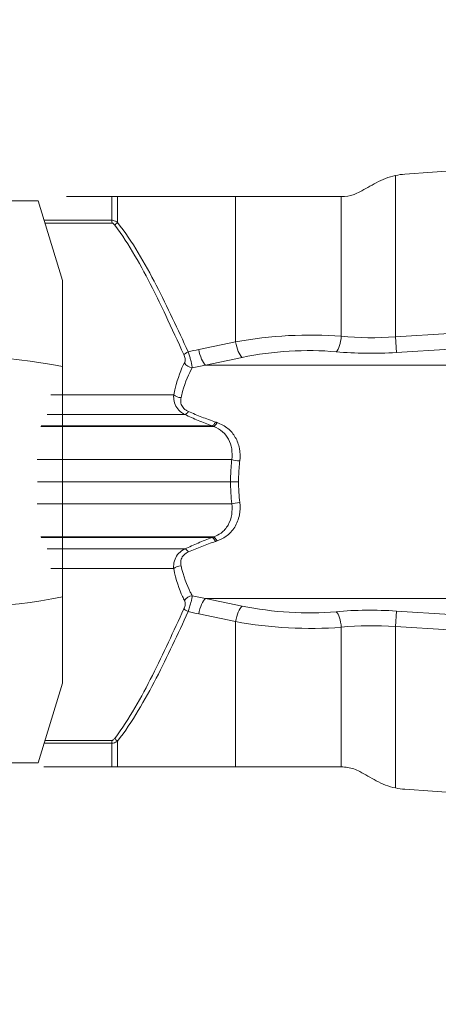
# Model space of a CAD drawing. Units: millimetres. Extents: x -53 to 102, y -47 to 73.
# Drawn here: x 69 to 72, y 40 to 46 of the extents above; entities that cross this region are included whole.
import ezdxf

# ---------------------------------------------------------------- set-up
doc = ezdxf.new("R2010")
doc.units = ezdxf.units.MM
doc.layers.get('0').update_dxf_attribs({"linetype": 'CONTINUOUS'})
for name, color, linetype in [('1', 4, 'CONTINUOUS'), ('2', 7, 'CONTINUOUS'), ('SK2', 7, 'CONTINUOUS')]:
    doc.layers.add(name, color=color, linetype=linetype)
doc.styles.add('iso_b_vert', font='simplex.shx')
doc.dimstyles.get("Standard").update_dxf_attribs({"dimtxt": 0.18, "dimasz": 0.18, "dimexe": 0.18, "dimexo": 0.0625, "dimgap": 0.09, "dimtad": 1, "dimzin": 0, "dimdsep": 52, "dimtxsty": 'Standard', "dimcen": 0.09, "dimadec": 0, "dimazin": 0, "dimtfac": 1, "dimtdec": 4, "dimtofl": 0, "dimtmove": 0, "dimatfit": 3, "dimfxl": 1, "dimtolj": 1, "dimtzin": 0, "dimarcsym": 0})

# ---------------------------------------------------------------- blocks, each defined once
blk = doc.blocks.new('DimnDraft3D1')
at = {"layer": '2', "lineweight": 13}
for p, q in [((77, 45), (102.1, 45)), ((100.1, 45), (99.682003, 41.824998)), ((100.1, 0), (100.1, 45)), ((100.1, 45), (100.517997, 41.825002)), ((100.517997, 41.825002), (99.682003, 41.824998)), ((99.682003, 3.174998), (100.517997, 3.175002)), ((100.1, 0), (99.682003, 3.174998)), ((100.1, 0), (100.517997, 3.175002)), ((45, 0), (102.1, 0))]:
    blk.add_line(p, q, dxfattribs=at)
at = {"layer": '2', "lineweight": 18, "insert": (99.225, 21.1), "char_height": 3.5, "attachment_point": 7, "rotation": 90, "line_spacing_factor": 1.084337, "style": 'iso_b_vert'}
blk.add_mtext('\\W0.7361;45', dxfattribs=at)
blk = doc.blocks.new('_CLOSED')
at = {"lineweight": -2}
for p, q in [((-1, 0.166667), (0, 0)), ((-1, 0.166667), (-1, -0.166667)), ((0, 0), (-1, -0.166667)), ((0, 0), (-1, 0))]:
    blk.add_line(p, q, dxfattribs=at)
blk = doc.blocks.new('DimnDraft3D2')
at = {"layer": 'SK2', "lineweight": 13}
for p, q in [((0, 2), (0, 69.611273)), ((75, 47), (75, 69.611273)), ((0, 67.611273), (3.174998, 68.029269)), ((3.174998, 68.029269), (3.175002, 67.193276)), ((75, 67.611273), (71.824998, 68.029269)), ((71.825002, 67.193276), (71.824998, 68.029269)), ((0, 67.611273), (75, 67.611273)), ((0, 67.611273), (3.175002, 67.193276)), ((75, 67.611273), (71.825002, 67.193276))]:
    blk.add_line(p, q, dxfattribs=at)
at = {"layer": 'SK2', "lineweight": 18, "insert": (36.284211, 68.486273), "char_height": 3.5, "attachment_point": 7, "line_spacing_factor": 1.084337, "style": 'iso_b_vert'}
blk.add_mtext('\\W0.6740;75', dxfattribs=at)
blk = doc.blocks.new('DimnDraft3D3')
at = {"layer": '2', "lineweight": 13}
for p, q in [((75, 43), (75, -46.6)), ((43, -2), (43, -46.6)), ((43, -44.6), (46.174998, -44.182003)), ((46.174998, -44.182003), (46.175002, -45.017997)), ((75, -44.6), (71.824998, -44.182003)), ((71.825002, -45.017997), (71.824998, -44.182003)), ((75, -44.6), (43, -44.6)), ((43, -44.6), (46.175002, -45.017997)), ((75, -44.6), (71.825002, -45.017997))]:
    blk.add_line(p, q, dxfattribs=at)
at = {"layer": '2', "lineweight": 18, "insert": (57.784211, -43.725), "char_height": 3.5, "attachment_point": 7, "line_spacing_factor": 1.084337, "style": 'iso_b_vert'}
blk.add_mtext('\\W0.6740;32', dxfattribs=at)

msp = doc.modelspace()

# ---------------------------------------------------------------- linework, layer by layer
at = {"layer": '1', "lineweight": 18}
for p, q in [((71.3415, 44.8334), (71.8569, 44.8695)), ((69.6294, 44.7), (69.5949, 44.7)), ((70.3322, 44.7), (69.6294, 44.7)), ((70.9625, 44.7), (70.3322, 44.7)), ((70.9625, 44.7), (70.9628, 44.7)), ((69.5949, 41.3), (69.6294, 41.3)), ((69.6294, 41.3), (70.3322, 41.3)), ((70.3322, 41.3), (70.9625, 41.3)), ((70.9628, 41.3), (70.9625, 41.3)), ((71.8569, 41.1305), (71.3415, 41.1666))]:
    msp.add_line(p, q, dxfattribs=at)
at = {"layer": '1', "lineweight": 13}
for p, q in [((71.285, 43.8634), (71.285, 44.8254)), ((63.2738, 44.675), (69.156, 44.675)), ((69.156, 44.675), (69.3017, 44.2003)), ((69.5949, 44.7), (69.5949, 44.5585)), ((69.6294, 44.546), (69.6294, 44.7)), ((70.3322, 44.7), (70.3322, 43.8338)), ((70.9625, 44.7), (70.9625, 43.8672)), ((69.3017, 43.6859), (69.3017, 44.2003)), ((71.6059, 43.8837), (71.285, 43.8634)), ((71.2909, 43.7707), (71.285, 43.8634)), ((70.3322, 43.8338), (70.1131, 43.7881)), ((71.2909, 43.7707), (71.6117, 43.7909)), ((70.1532, 43.6954), (70.3722, 43.7411)), ((69.3017, 42.3141), (69.3017, 43.6859)), ((70.1532, 43.6954), (71.8612, 43.6954)), ((70.3505, 43), (70.3028, 43)), ((69.3017, 41.7997), (69.3017, 42.3141)), ((70.1532, 42.3046), (71.8612, 42.3046)), ((70.3722, 42.2589), (70.1532, 42.3046)), ((70.1131, 42.2119), (70.3322, 42.1662)), ((71.285, 42.1366), (71.2909, 42.2293)), ((71.6117, 42.2091), (71.2909, 42.2293)), ((70.3322, 41.3), (70.3322, 42.1662)), ((70.9625, 42.1328), (70.9625, 41.3)), ((71.285, 41.1746), (71.285, 42.1366)), ((71.285, 42.1366), (71.6059, 42.1163)), ((69.3017, 41.7997), (69.156, 41.325)), ((69.5949, 41.4415), (69.5949, 41.3)), ((69.6294, 41.3), (69.6294, 41.454)), ((63.2738, 41.325), (69.156, 41.325))]:
    msp.add_line(p, q, dxfattribs=at)
at = {"layer": '1', "lineweight": 18, "extrusion": (0, 0, -1)}
for centre, major_axis, start_param, end_param in [((71.285, 44.9475), (0.8989, 0.5239), 1.747443, 1.857469), ((71.285, 41.0525), (0.8989, -0.5239), -1.857469, -1.747443)]:
    msp.add_ellipse(centre, major_axis=major_axis, ratio=0.083195, start_param=start_param, end_param=end_param, dxfattribs=at)
at = {"layer": '1', "lineweight": 18, "extrusion": (1.60118e-15, -1.59252e-17, -1)}
msp.add_ellipse((71.3704, 44.4326), major_axis=(0.1175, -0.3844), ratio=0.995153, start_param=-3.058419, end_param=-2.915763, dxfattribs=at)
at = {"layer": '1', "lineweight": 13}
for centre, major_axis, ratio, start_param, end_param in [((69.6292, 44.5585), (0, -0.05), 0.687053, -1.571203, -1.23546), ((69.6465, 44.546), (-0.0394, -0.0308), 0.218654, -1.297902, -0.756489), ((70.9267, 43.8672), (-0.009, -0.0996), 0.357088, 0.407276, 1.602911), ((70.1473, 43.7881), (0.0204, -0.0979), 0.335642, -1.640646, -0.403652), ((70.3664, 43.8338), (0.0204, -0.0979), 0.335642, -1.640646, -0.403652), ((70.0677, 43.7743), (-0.0454, -0.021), 0.15145, -1.255352, -0.415505), ((70.0717, 43.7251), (0.0432, -0.0252), 0.873615, -2.180271, -1.030583), ((70.002, 43.5345), (0.0488, -0.0108), 0.649178, -2.298467, -1.309738), ((70.0461, 43.4464), (0.0213, 0.0453), 0.397259, -2.86666, -2.037402), ((70.2062, 43.3796), (0.0174, 0.0469), 0.320428, -2.924575, -1.979099), ((70.2155, 43.3762), (0.0174, 0.0469), 0.318454, -2.925354, -1.974686), ((70.3502, 43.1319), (0.0497, -0.0056), 0.148777, -2.493937, -1.398176), ((70.3502, 42.8681), (0.0497, 0.0056), 0.148777, 1.398176, 2.493937), ((70.2062, 42.6204), (0.0174, -0.0469), 0.320428, 1.979099, 2.924575), ((70.2155, 42.6238), (0.0174, -0.0469), 0.318454, 1.974686, 2.925354), ((70.0461, 42.5536), (0.0213, -0.0453), 0.397259, 2.037402, 2.86666), ((70.002, 42.4655), (0.0488, 0.0108), 0.649178, 1.309738, 2.298467), ((70.0717, 42.2749), (0.0432, 0.0252), 0.873615, 1.030583, 2.180271), ((70.1473, 42.2119), (-0.0204, -0.0979), 0.335642, -2.73794, -1.500947), ((70.3664, 42.1662), (-0.0204, -0.0979), 0.335642, -2.73794, -1.500947), ((70.0677, 42.2257), (0.0454, -0.021), 0.15145, -2.726088, -1.886241), ((70.9267, 42.1328), (0.009, -0.0996), 0.357088, 1.538681, 2.734316), ((69.6292, 41.4415), (0, -0.05), 0.687053, -1.906133, -1.570389), ((69.6465, 41.454), (0.0394, -0.0308), 0.218654, -2.385104, -1.843691)]:
    msp.add_ellipse(centre, major_axis=major_axis, ratio=ratio, start_param=start_param, end_param=end_param, dxfattribs=at)
at = {"layer": '1', "lineweight": 13, "extrusion": (0, 0, -1)}
for centre, major_axis, ratio, start_param, end_param in [((70.64, 43.5511), (0.8998, 0.0578), 0.353437, -1.897163, -1.181602), ((71.285, 44.2624), (0.8993, 0.0785), 0.44069, 1.609241, 1.975736), ((68.649, 43), (1.6137, 0), 0.464771, 1.154369, -1.154369), ((70.7303, 43), (1.6475, 0), 0.515924, -1.996063, -1.954769), ((70.6459, 43.4584), (0.7996, 0.0601), 0.397167, -1.890041, -1.17448), ((71.2909, 44.1697), (0.9996, 0.0751), 0.397167, 1.600618, 1.967113), ((70.7645, 43), (1.6319, 0), 0.459591, -2.007025, -1.954769), ((70.7645, 43), (1.6319, 0), 0.459591, 1.954769, 2.007025), ((70.6459, 42.5416), (0.7996, -0.0601), 0.397167, 1.17448, 1.890041), ((70.7303, 43), (1.6475, 0), 0.515924, 1.954769, 1.996063), ((71.2909, 41.8303), (0.9996, -0.0751), 0.397167, -1.967113, -1.600618), ((70.64, 42.4489), (0.8998, -0.0578), 0.353437, 1.181602, 1.897163), ((71.285, 41.7376), (0.8993, -0.0785), 0.44069, -1.975736, -1.609241)]:
    msp.add_ellipse(centre, major_axis=major_axis, ratio=ratio, start_param=start_param, end_param=end_param, dxfattribs=at)
at = {"layer": '1', "lineweight": 18, "extrusion": (1.59613e-15, -5.83607e-19, -1)}
msp.add_ellipse((71.3704, 41.5674), major_axis=(0.1175, 0.3844), ratio=0.995153, start_param=2.915763, end_param=3.058419, dxfattribs=at)
at = {"layer": '1', "lineweight": 18}
for points in [[(71.285, 44.8254), (71.2449, 44.8167), (71.2055, 44.8018), (71.17, 44.7818)], [(71.17, 41.2182), (71.2055, 41.1982), (71.2449, 41.1833), (71.285, 41.1746)]]:
    msp.add_open_spline(points, degree=3, dxfattribs=at)
for points, degree, knots in [([(70.9628, 44.7), (70.9879, 44.7), (71.0138, 44.704), (71.05, 44.7164), (71.0616, 44.7215), (71.0726, 44.7276)], 3, [0, 0, 0, 0, 0.678054, 0.678054, 1, 1, 1, 1]), ([(69.3258, 44.7), (69.3379, 44.7), (69.3462, 44.7), (69.487, 44.7), (69.5949, 44.7)], 2, [0, 0, 0, 0.132604, 0.132604, 1, 1, 1]), ([(69.1897, 41.3), (69.2305, 41.3), (69.2813, 41.3), (69.3486, 41.3), (69.3911, 41.3), (69.4816, 41.3), (69.5482, 41.3), (69.5949, 41.3)], 3, [0, 0, 0, 0, 0.27987, 0.349272, 0.462233, 0.575591, 1, 1, 1, 1]), ([(71.0726, 41.2724), (71.0503, 41.2847), (71.0257, 41.2929), (70.9885, 41.299), (70.9756, 41.3), (70.9628, 41.3)], 3, [0, 0, 0, 0, 0.658093, 0.658093, 1, 1, 1, 1])]:
    msp.add_open_spline(points, degree=degree, knots=knots, dxfattribs=at)
at = {"layer": '1', "lineweight": 13}
for points, knots in [([(69.5949, 44.5585), (69.5645, 44.5585), (69.5316, 44.5585), (69.4044, 44.5585), (69.2963, 44.5586), (69.1916, 44.5586)], [0, 0, 0, 0, 0.271189, 0.271189, 1, 1, 1, 1]), ([(69.6294, 44.546), (69.6245, 44.5491), (69.6195, 44.5519), (69.6109, 44.5555), (69.6073, 44.5567), (69.6007, 44.5582), (69.5977, 44.5585), (69.5949, 44.5585)], [0, 0, 0, 0, 0.41939, 0.41939, 0.731996, 0.731996, 1, 1, 1, 1]), ([(70.0506, 43.7743), (69.9888, 43.9074), (69.9277, 44.0409), (69.7927, 44.3019), (69.7192, 44.4311), (69.6294, 44.546)], [0, 0, 0, 0, 0.497554, 0.497554, 1, 1, 1, 1]), ([(69.1968, 44.5421), (69.3004, 44.5421), (69.4069, 44.5421), (69.5333, 44.542), (69.5664, 44.542), (69.5968, 44.542)], [0, 0, 0, 0, 0.725746, 0.725746, 1, 1, 1, 1]), ([(69.5968, 44.542), (69.5981, 44.542), (69.5996, 44.5417), (69.6028, 44.5402), (69.6045, 44.5389), (69.6087, 44.5352), (69.611, 44.5325), (69.6132, 44.5296)], [0, 0, 0, 0, 0.23342, 0.23342, 0.533242, 0.533242, 1, 1, 1, 1]), ([(69.6132, 44.5296), (69.7, 44.4137), (69.7712, 44.2849), (69.8642, 44.1004), (69.8906, 44.046), (69.9532, 43.9136), (69.9888, 43.8356), (70.0249, 43.7578)], [0, 0, 0, 0, 0.500304, 0.500304, 0.706948, 0.706948, 1, 1, 1, 1]), ([(70.0249, 43.7578), (70.0266, 43.7541), (70.0282, 43.7501), (70.0306, 43.7422), (70.0315, 43.7382), (70.0326, 43.7309), (70.0328, 43.7274), (70.0326, 43.7198), (70.0319, 43.716), (70.0303, 43.7113), (70.0296, 43.7099), (70.0289, 43.7086)], [0, 0, 0, 0, 0.194933, 0.194933, 0.390113, 0.390113, 0.582453, 0.582453, 0.861228, 0.861228, 1, 1, 1, 1]), ([(70.075, 43.6798), (70.0747, 43.6819), (70.0744, 43.6843), (70.073, 43.6928), (70.0715, 43.7), (70.0682, 43.7141), (70.0665, 43.7207), (70.0627, 43.7349), (70.0605, 43.7427), (70.0557, 43.7584), (70.0532, 43.7665), (70.0506, 43.7743)], [0, 0, 0, 0, 0.126441, 0.126441, 0.393584, 0.393584, 0.589521, 0.589521, 0.795096, 0.795096, 1, 1, 1, 1]), ([(70.0289, 43.7086), (70.0074, 43.6719), (69.9886, 43.6185), (69.9698, 43.5441), (69.9669, 43.5313), (69.9643, 43.5181), (69.9643, 43.5181), (69.9643, 43.518)], [0, 0, 0, 0, 0.834949, 0.834949, 0.999809, 0.999809, 1, 1, 1, 1]), ([(70.0078, 43.5011), (70.0106, 43.5135), (70.0137, 43.5256), (70.0335, 43.5957), (70.0538, 43.6445), (70.075, 43.6798)], [0, 0, 0, 0, 0.164023, 0.164023, 1, 1, 1, 1]), ([(69.9643, 43.518), (69.962, 43.518), (69.931, 43.518), (69.8509, 43.518), (69.732, 43.518), (69.6035, 43.518), (69.5299, 43.518), (69.4812, 43.518), (69.4626, 43.518), (69.4355, 43.518), (69.3622, 43.518), (69.2897, 43.518), (69.2329, 43.518)], [0, 0, 0, 0, 0.011439, 0.156919, 0.376506, 0.493377, 0.600051, 0.622975, 0.655963, 0.669773, 0.744435, 1, 1, 1, 1]), ([(69.9643, 43.518), (69.9643, 43.518), (69.9643, 43.518), (69.9632, 43.5053), (69.9639, 43.4924), (69.9694, 43.4668), (69.9746, 43.4539), (69.9896, 43.4309), (69.9997, 43.4204), (70.0173, 43.4077), (70.0237, 43.4039), (70.0305, 43.4006), (70.0305, 43.4006), (70.0305, 43.4006)], [0, 0, 0, 0, 0.000351, 0.000351, 0.272263, 0.272263, 0.561313, 0.561313, 0.853766, 0.853766, 0.999649, 0.999649, 1, 1, 1, 1]), ([(70.0526, 43.4185), (70.0473, 43.4208), (70.0423, 43.4235), (70.0288, 43.4324), (70.0212, 43.4398), (70.0106, 43.4561), (70.0074, 43.4652), (70.0051, 43.4833), (70.0058, 43.4924), (70.0078, 43.5011)], [0, 0, 0, 0, 0.146359, 0.146359, 0.433881, 0.433881, 0.71976, 0.71976, 1, 1, 1, 1]), ([(70.0305, 43.4006), (70.0025, 43.4006), (69.921, 43.4006), (69.7959, 43.4006), (69.6537, 43.4006), (69.573, 43.4006), (69.5198, 43.4006), (69.5001, 43.4006), (69.4726, 43.4006), (69.3977, 43.4006), (69.3056, 43.4006), (69.2287, 43.4006), (69.2108, 43.4006)], [0, 0, 0, 0, 0.118468, 0.32619, 0.436747, 0.537657, 0.559343, 0.590548, 0.603612, 0.67424, 0.9241, 1, 1, 1, 1]), ([(70.0305, 43.4006), (70.0305, 43.4006), (70.0305, 43.4006), (70.0436, 43.3944), (70.0568, 43.3883), (70.0836, 43.3765), (70.0971, 43.3706), (70.1375, 43.3537), (70.1648, 43.343), (70.1925, 43.3327), (70.1925, 43.3326), (70.1925, 43.3326)], [0, 0, 0, 0, 0.000318, 0.000318, 0.25173, 0.25173, 0.503394, 0.503394, 0.999682, 0.999682, 1, 1, 1, 1]), ([(70.2131, 43.3559), (70.1858, 43.3654), (70.1587, 43.3753), (70.1186, 43.3909), (70.1052, 43.3963), (70.0787, 43.4072), (70.0656, 43.4128), (70.0526, 43.4185)], [0, 0, 0, 0, 0.497316, 0.497316, 0.748832, 0.748832, 1, 1, 1, 1]), ([(70.2017, 43.3292), (70.1966, 43.3292), (70.1551, 43.3292), (70.0511, 43.3292), (69.9012, 43.3292), (69.7364, 43.3292), (69.644, 43.3292), (69.5834, 43.3292), (69.5619, 43.3292), (69.5338, 43.3292), (69.4592, 43.3292), (69.3345, 43.3292), (69.2238, 43.3292), (69.1719, 43.3292)], [0, 0, 0, 0, 0.016437, 0.13318, 0.309391, 0.403176, 0.488778, 0.507174, 0.533645, 0.544727, 0.604641, 0.816598, 1, 1, 1, 1]), ([(70.1925, 43.3326), (70.188, 43.3326), (70.1473, 43.3326), (70.0446, 43.3326), (69.8957, 43.3326), (69.7321, 43.3326), (69.6403, 43.3326), (69.5801, 43.3326), (69.5586, 43.3326), (69.5306, 43.3326), (69.456, 43.3326), (69.3329, 43.3326), (69.2239, 43.3326), (69.1738, 43.3326)], [0, 0, 0, 0, 0.014762, 0.13243, 0.310036, 0.404563, 0.490843, 0.509385, 0.536066, 0.547236, 0.607624, 0.821258, 1, 1, 1, 1]), ([(70.1925, 43.3326), (70.1925, 43.3326), (70.1925, 43.3326), (70.1933, 43.3323), (70.194, 43.3321), (70.1959, 43.3314), (70.1971, 43.3309), (70.1994, 43.3301), (70.2005, 43.3297), (70.2017, 43.3292), (70.2017, 43.3292), (70.2017, 43.3292)], [0, 0, 0, 0, 0.005783, 0.005783, 0.249999, 0.249999, 0.624999, 0.624999, 0.994217, 0.994217, 1, 1, 1, 1]), ([(70.2017, 43.3292), (70.2017, 43.3292), (70.2017, 43.3292), (70.2217, 43.3221), (70.2403, 43.3115), (70.27, 43.2855), (70.282, 43.2701), (70.3001, 43.2358), (70.3064, 43.2162), (70.3128, 43.1753), (70.3129, 43.1535), (70.31, 43.1319), (70.31, 43.1319), (70.31, 43.1319)], [0, 0, 0, 0, 0.000233, 0.000233, 0.255892, 0.255892, 0.495789, 0.495789, 0.744388, 0.744388, 0.999767, 0.999767, 1, 1, 1, 1]), ([(70.2224, 43.3527), (70.2212, 43.3531), (70.2201, 43.3535), (70.2177, 43.3543), (70.2166, 43.3547), (70.2147, 43.3554), (70.2139, 43.3556), (70.2131, 43.3559)], [0, 0, 0, 0, 0.375005, 0.375005, 0.750004, 0.750004, 1, 1, 1, 1]), ([(70.3579, 43.1236), (70.3608, 43.1487), (70.3601, 43.1742), (70.3511, 43.2217), (70.3429, 43.2444), (70.3199, 43.2843), (70.305, 43.3021), (70.2686, 43.3322), (70.2462, 43.3444), (70.2224, 43.3527)], [0, 0, 0, 0, 0.250235, 0.250235, 0.496417, 0.496417, 0.73851, 0.73851, 1, 1, 1, 1]), ([(70.31, 43.1319), (70.3053, 43.1319), (70.2604, 43.1319), (70.147, 43.1319), (69.9822, 43.1319), (69.8, 43.1319), (69.6986, 43.1319), (69.6323, 43.1319), (69.6094, 43.1319), (69.5808, 43.1319), (69.5065, 43.1319), (69.3599, 43.1319), (69.2261, 43.1319), (69.1511, 43.1319)], [0, 0, 0, 0, 0.012752, 0.121125, 0.284701, 0.371762, 0.451226, 0.468303, 0.492877, 0.503164, 0.558782, 0.755541, 1, 1, 1, 1]), ([(70.31, 43.1319), (70.31, 43.1319), (70.31, 43.1318), (70.3088, 43.1206), (70.3077, 43.1094), (70.3059, 43.0869), (70.3051, 43.0755), (70.3034, 43.0429), (70.3028, 43.0215), (70.3028, 43), (70.3028, 43), (70.3028, 43)], [0, 0, 0, 0, 0.000452, 0.000452, 0.25755, 0.25755, 0.515211, 0.515211, 0.999548, 0.999548, 1, 1, 1, 1]), ([(70.3505, 43), (70.3505, 43.0201), (70.3511, 43.0402), (70.3529, 43.0708), (70.3537, 43.0814), (70.3555, 43.1026), (70.3566, 43.1131), (70.3579, 43.1236)], [0, 0, 0, 0, 0.484598, 0.484598, 0.742275, 0.742275, 1, 1, 1, 1]), ([(70.3028, 43), (70.3005, 43), (70.2579, 43), (70.147, 43), (69.9822, 43), (69.8, 43), (69.6986, 43), (69.6323, 43), (69.6094, 43), (69.5808, 43), (69.5065, 43), (69.3603, 43), (69.2271, 43), (69.1525, 43)], [0, 0, 0, 0, 0.006324, 0.115572, 0.280469, 0.368233, 0.448339, 0.465554, 0.490326, 0.500696, 0.556763, 0.755111, 1, 1, 1, 1]), ([(70.3028, 43), (70.3028, 43), (70.3028, 43), (70.3028, 42.9886), (70.303, 42.9772), (70.3036, 42.9544), (70.3041, 42.9431), (70.306, 42.9104), (70.3077, 42.8892), (70.31, 42.8682), (70.31, 42.8681), (70.31, 42.8681)], [0, 0, 0, 0, 0.000452, 0.000452, 0.257769, 0.257769, 0.515499, 0.515499, 0.999548, 0.999548, 1, 1, 1, 1]), ([(70.3579, 42.8764), (70.3555, 42.8961), (70.3537, 42.916), (70.3519, 42.9466), (70.3514, 42.9573), (70.3507, 42.9786), (70.3505, 42.9893), (70.3505, 43)], [0, 0, 0, 0, 0.484719, 0.484719, 0.742368, 0.742368, 1, 1, 1, 1]), ([(70.31, 42.8681), (70.3053, 42.8681), (70.2604, 42.8681), (70.147, 42.8681), (69.9822, 42.8681), (69.8, 42.8681), (69.6986, 42.8681), (69.6323, 42.8681), (69.6094, 42.8681), (69.5808, 42.8681), (69.5065, 42.8681), (69.3599, 42.8681), (69.2261, 42.8681), (69.1511, 42.8681)], [0, 0, 0, 0, 0.012752, 0.121125, 0.284701, 0.371762, 0.451226, 0.468303, 0.492877, 0.503164, 0.558782, 0.755541, 1, 1, 1, 1]), ([(70.31, 42.8681), (70.31, 42.8681), (70.31, 42.8681), (70.3129, 42.8467), (70.3128, 42.825), (70.3061, 42.7821), (70.2989, 42.7604), (70.2775, 42.7233), (70.2632, 42.707), (70.233, 42.6845), (70.2178, 42.6765), (70.2017, 42.6708), (70.2017, 42.6708), (70.2017, 42.6708)], [0, 0, 0, 0, 0.000232, 0.000232, 0.253623, 0.253623, 0.529921, 0.529921, 0.795189, 0.795189, 0.999768, 0.999768, 1, 1, 1, 1]), ([(70.2224, 42.6473), (70.2416, 42.654), (70.2599, 42.6632), (70.2966, 42.6893), (70.3143, 42.708), (70.3412, 42.7511), (70.3508, 42.7763), (70.3601, 42.8262), (70.3608, 42.8515), (70.3579, 42.8764)], [0, 0, 0, 0, 0.209567, 0.209567, 0.477962, 0.477962, 0.75179, 0.75179, 1, 1, 1, 1]), ([(70.2017, 42.6708), (70.1966, 42.6708), (70.1551, 42.6708), (70.0511, 42.6708), (69.9012, 42.6708), (69.7364, 42.6708), (69.644, 42.6708), (69.5834, 42.6708), (69.5619, 42.6708), (69.5338, 42.6708), (69.4592, 42.6708), (69.3345, 42.6708), (69.2238, 42.6708), (69.1719, 42.6708)], [0, 0, 0, 0, 0.016437, 0.13318, 0.309391, 0.403176, 0.488778, 0.507174, 0.533645, 0.544727, 0.604641, 0.816598, 1, 1, 1, 1]), ([(70.1925, 42.6674), (70.188, 42.6674), (70.1473, 42.6674), (70.0446, 42.6674), (69.8957, 42.6674), (69.7321, 42.6674), (69.6403, 42.6674), (69.5801, 42.6674), (69.5586, 42.6674), (69.5306, 42.6674), (69.456, 42.6674), (69.3329, 42.6674), (69.2239, 42.6674), (69.1738, 42.6674)], [0, 0, 0, 0, 0.014762, 0.13243, 0.310036, 0.404563, 0.490843, 0.509385, 0.536066, 0.547236, 0.607624, 0.821258, 1, 1, 1, 1]), ([(70.1925, 42.6674), (70.1925, 42.6674), (70.1925, 42.6673), (70.1785, 42.6621), (70.1646, 42.6568), (70.1369, 42.6459), (70.1232, 42.6403), (70.0828, 42.6234), (70.0564, 42.6116), (70.0305, 42.5994), (70.0305, 42.5994), (70.0305, 42.5994)], [0, 0, 0, 0, 0.000318, 0.000318, 0.251567, 0.251567, 0.503174, 0.503174, 0.999682, 0.999682, 1, 1, 1, 1]), ([(70.2017, 42.6708), (70.2017, 42.6708), (70.2017, 42.6708), (70.2001, 42.6702), (70.1986, 42.6696), (70.1963, 42.6688), (70.1956, 42.6685), (70.194, 42.6679), (70.1933, 42.6677), (70.1925, 42.6674), (70.1925, 42.6674), (70.1925, 42.6674)], [0, 0, 0, 0, 0.005783, 0.005783, 0.5, 0.5, 0.75, 0.75, 0.994217, 0.994217, 1, 1, 1, 1]), ([(70.0526, 42.5815), (70.0782, 42.5927), (70.1044, 42.6036), (70.1445, 42.6192), (70.1581, 42.6243), (70.1855, 42.6344), (70.1993, 42.6393), (70.2131, 42.6441)], [0, 0, 0, 0, 0.496108, 0.496108, 0.747918, 0.747918, 1, 1, 1, 1]), ([(70.2131, 42.6441), (70.2139, 42.6444), (70.2147, 42.6446), (70.2162, 42.6452), (70.217, 42.6454), (70.2193, 42.6462), (70.2208, 42.6468), (70.2224, 42.6473)], [0, 0, 0, 0, 0.249996, 0.249996, 0.499995, 0.499995, 1, 1, 1, 1]), ([(70.0305, 42.5994), (70.0025, 42.5994), (69.921, 42.5994), (69.7959, 42.5994), (69.6537, 42.5994), (69.573, 42.5994), (69.5198, 42.5994), (69.5001, 42.5994), (69.4726, 42.5994), (69.3977, 42.5994), (69.3056, 42.5994), (69.2287, 42.5994), (69.2108, 42.5994)], [0, 0, 0, 0, 0.118468, 0.32619, 0.436747, 0.537657, 0.559343, 0.590548, 0.603612, 0.67424, 0.9241, 1, 1, 1, 1]), ([(70.0305, 42.5994), (70.0305, 42.5994), (70.0305, 42.5994), (70.0169, 42.5927), (70.0046, 42.5839), (69.9848, 42.5632), (69.9771, 42.5511), (69.9666, 42.5246), (69.964, 42.5099), (69.9637, 42.4909), (69.9639, 42.4864), (69.9643, 42.482), (69.9643, 42.482), (69.9643, 42.482)], [0, 0, 0, 0, 0.000352, 0.000352, 0.297488, 0.297488, 0.593019, 0.593019, 0.905704, 0.905704, 0.999648, 0.999648, 1, 1, 1, 1]), ([(70.0078, 42.4989), (70.0071, 42.502), (70.0065, 42.5051), (70.0051, 42.5183), (70.0058, 42.5287), (70.0123, 42.5474), (70.0178, 42.556), (70.0325, 42.5707), (70.0421, 42.5769), (70.0526, 42.5815)], [0, 0, 0, 0, 0.098515, 0.098515, 0.414436, 0.414436, 0.704243, 0.704243, 1, 1, 1, 1]), ([(70.075, 42.3202), (70.0708, 42.3273), (70.0669, 42.3348), (70.0428, 42.3831), (70.022, 42.4365), (70.0078, 42.4989)], [0, 0, 0, 0, 0.164044, 0.164044, 1, 1, 1, 1]), ([(69.9643, 42.482), (69.962, 42.482), (69.931, 42.482), (69.8509, 42.482), (69.732, 42.482), (69.6035, 42.482), (69.5299, 42.482), (69.4812, 42.482), (69.4626, 42.482), (69.4355, 42.482), (69.3622, 42.482), (69.2897, 42.482), (69.2329, 42.482)], [0, 0, 0, 0, 0.011439, 0.156919, 0.376506, 0.493377, 0.600051, 0.622975, 0.655963, 0.669773, 0.744435, 1, 1, 1, 1]), ([(69.9643, 42.482), (69.9643, 42.4819), (69.9643, 42.4819), (69.9775, 42.4159), (69.9974, 42.3588), (70.0207, 42.3068), (70.0246, 42.2988), (70.0289, 42.2914)], [0, 0, 0, 0, 0.000191, 0.000191, 0.835061, 0.835061, 1, 1, 1, 1]), ([(70.0506, 42.2257), (70.0535, 42.2346), (70.0564, 42.2438), (70.0618, 42.262), (70.0644, 42.2712), (70.0686, 42.2874), (70.0703, 42.2947), (70.0733, 42.3088), (70.0745, 42.3154), (70.075, 42.3202)], [0, 0, 0, 0, 0.233154, 0.233154, 0.479061, 0.479061, 0.710447, 0.710447, 1, 1, 1, 1]), ([(70.0289, 42.2914), (70.0305, 42.2886), (70.0318, 42.285), (70.0328, 42.2772), (70.0329, 42.2734), (70.0321, 42.265), (70.0312, 42.2602), (70.0286, 42.251), (70.0269, 42.2464), (70.0249, 42.2422)], [0, 0, 0, 0, 0.311178, 0.311178, 0.543346, 0.543346, 0.77837, 0.77837, 1, 1, 1, 1]), ([(70.0249, 42.2422), (69.9634, 42.1096), (69.9028, 41.9762), (69.7712, 41.7151), (69.7, 41.5863), (69.6132, 41.4704)], [0, 0, 0, 0, 0.499742, 0.499742, 1, 1, 1, 1]), ([(69.6294, 41.454), (69.7192, 41.5689), (69.7927, 41.6981), (69.9277, 41.9591), (69.9888, 42.0926), (70.0506, 42.2257)], [0, 0, 0, 0, 0.502446, 0.502446, 1, 1, 1, 1]), ([(69.1943, 41.441), (69.2617, 41.4411), (69.3285, 41.4413), (69.4679, 41.442), (69.5365, 41.4415), (69.5949, 41.4415)], [0, 0, 0, 0, 0.469742, 0.469742, 1, 1, 1, 1]), ([(69.5968, 41.458), (69.5382, 41.458), (69.4693, 41.4585), (69.3308, 41.4578), (69.2653, 41.4576), (69.1994, 41.4575)], [0, 0, 0, 0, 0.536024, 0.536024, 1, 1, 1, 1]), ([(69.5949, 41.4415), (69.5979, 41.4415), (69.601, 41.4419), (69.6086, 41.4436), (69.6132, 41.4453), (69.6216, 41.4493), (69.6255, 41.4515), (69.6294, 41.454)], [0, 0, 0, 0, 0.284615, 0.284615, 0.667691, 0.667691, 1, 1, 1, 1]), ([(69.6132, 41.4704), (69.6115, 41.4681), (69.6096, 41.4659), (69.6056, 41.4619), (69.6035, 41.4602), (69.5998, 41.4584), (69.5982, 41.458), (69.5968, 41.458)], [0, 0, 0, 0, 0.375703, 0.375703, 0.751775, 0.751775, 1, 1, 1, 1])]:
    msp.add_open_spline(points, degree=3, knots=knots, dxfattribs=at)

# ---------------------------------------------------------------- dimensions: what is measured, and where the dimension line sits
at = {"layer": '2', "lineweight": 13}
dim = msp.add_linear_dim(base=(100.1, 45), p1=(45, 0), p2=(77, 45), angle=90, dimstyle='Standard', override={"dimtxt": 3.5, "dimasz": 3.175, "dimexe": 2, "dimexo": 2, "dimgap": 1.75, "dimtad": 1, "dimtih": 0, "dimtoh": 0, "dimdec": 1, "dimzin": 8, "dimpost": '<>', "dimtxsty": 'iso_b_vert', "dimblk1": 'CLOSED', "dimblk2": 'CLOSED', "dimsah": 1, "dimclrd": 2, "dimclre": 2, "dimclrt": 7, "dimtofl": 1, "dimtmove": 0}, dxfattribs=at)
dim.commit()
dim.dimension.update_dxf_attribs({"geometry": 'DimnDraft3D1', "text_midpoint": (100.1, 20.225)})
dim = msp.add_linear_dim(base=(43, -44.6), p1=(75, 43), p2=(43, -2), dimstyle='Standard', override={"dimtxt": 3.5, "dimasz": 3.175, "dimexe": 2, "dimexo": 2, "dimgap": 1.75, "dimtad": 1, "dimtih": 0, "dimdec": 1, "dimzin": 8, "dimpost": '<>', "dimtxsty": 'iso_b_vert', "dimblk1": 'CLOSED', "dimblk2": 'CLOSED', "dimsah": 1, "dimclrd": 2, "dimclre": 2, "dimclrt": 7, "dimtofl": 1, "dimtmove": 0}, dxfattribs=at)
dim.commit()
dim.dimension.update_dxf_attribs({"geometry": 'DimnDraft3D3', "text_midpoint": (56.9092, -44.6)})
at = {"layer": 'SK2', "lineweight": 13}
dim = msp.add_linear_dim(base=(75, 67.6113), p1=(0, 2), p2=(75, 47), dimstyle='Standard', override={"dimtxt": 3.5, "dimasz": 3.175, "dimexe": 2, "dimexo": 2, "dimgap": 1.75, "dimtad": 1, "dimtih": 0, "dimdec": 1, "dimzin": 8, "dimpost": '<>', "dimtxsty": 'iso_b_vert', "dimblk1": 'CLOSED', "dimblk2": 'CLOSED', "dimsah": 1, "dimclrd": 2, "dimclre": 2, "dimclrt": 7, "dimtofl": 1, "dimtmove": 0}, dxfattribs=at)
dim.commit()
dim.dimension.update_dxf_attribs({"geometry": 'DimnDraft3D2', "text_midpoint": (35.4092, 67.6113)})

doc.saveas('drawing.dxf')
